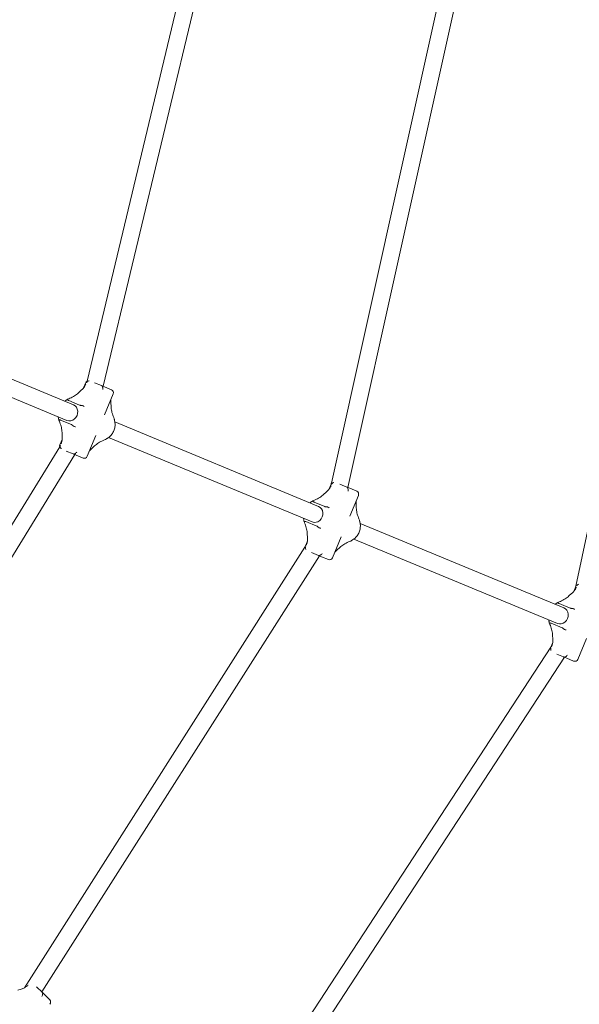
# Model space of a CAD drawing. Units: millimetres. Extents: x 4340 to 5011, y -908 to 1068.
# Drawn here: x 4761 to 4814, y 648 to 741 of the extents above; entities that cross this region are included whole.
import ezdxf

# ---------------------------------------------------------------- set-up
doc = ezdxf.new("R2010")
doc.units = ezdxf.units.MM
doc.linetypes.add('ACAD_ISO03W100', pattern=[30, 12, -18])
doc.layers.add('Strefa funkcjonowania', color=7, linetype='ACAD_ISO03W100')

# ---------------------------------------------------------------- blocks, each defined once
blk = doc.blocks.new('A$C6D67167F')
at = {"lineweight": 0}
for p, q in [((2112.62, 809.75), (2020.21, 423.34)), ((2358.44, 808.86), (2251.36, 326.6)), ((2603.99, 807.27), (2482.55, 229.11)), ((2126.74, 800.01), (2035.48, 418.41)), ((2372.86, 800.01), (2266.86, 322.57)), ((1814.67, 480.65), (2007.32, 400.85)), ((1808.55, 465.87), (2001.2, 386.07)), ((2019.06, 421.97), (2016.93, 416.82)), ((2033.87, 419.08), (2027.35, 421.78)), ((2014.51, 414.28), (2012.06, 412.08)), ((2036.74, 417.89), (2033.87, 419.08)), ((2044.93, 411.25), (2036.72, 391.42)), ((2036.74, 417.89), (2043.31, 415.17)), ((2002.94, 404.83), (2013.24, 400.57)), ((2042.72, 402.6), (2042.9, 399.31)), ((2005.59, 382.09), (1995.28, 386.35)), ((2046.57, 384.59), (2239.22, 304.79)), ((1996.61, 374.78), (1996.78, 371.49)), ((1996.7, 367.99), (1994.57, 362.84)), ((2028.65, 371.95), (2020.44, 352.12)), ((2040.45, 369.81), (2233.1, 290.01)), ((1994.41, 361.06), (1786.52, 22.48)), ((2000.56, 357.11), (2007.08, 354.41)), ((2007.08, 354.41), (2009.95, 353.22)), ((2027.44, 362), (2024.99, 359.81)), ((2008.69, 353.74), (1803.4, 19.38)), ((2016.52, 350.5), (2009.95, 353.22)), ((2246.41, 318.23), (2243.96, 316.03)), ((2248.83, 320.76), (2250.96, 325.91)), ((2265.77, 323.02), (2259.3, 325.7)), ((2268.64, 321.83), (2265.77, 323.02)), ((2268.64, 321.83), (2275.21, 319.11)), ((2234.84, 308.78), (2245.14, 304.51)), ((2268.62, 295.37), (2276.83, 315.19)), ((2274.62, 306.54), (2274.8, 303.25)), ((2237.49, 286.03), (2227.18, 290.3)), ((2278.47, 288.54), (2471.12, 208.74)), ((2226.47, 266.78), (2228.6, 271.93)), ((2228.51, 278.72), (2228.68, 275.43)), ((2252.34, 256.07), (2260.55, 275.89)), ((2272.35, 273.75), (2465, 193.96)), ((2226.27, 266.01), (1960.97, -150.71)), ((2232.51, 261.03), (2238.98, 258.35)), ((2259.34, 265.95), (2256.89, 263.75)), ((2240.07, 257.9), (1977.43, -154.65)), ((2238.98, 258.35), (2241.85, 257.16)), ((2248.42, 254.44), (2241.85, 257.16)), ((2480.73, 224.7), (2482.55, 229.11)), ((2478.31, 222.17), (2475.86, 219.97)), ((2466.74, 212.72), (2477.04, 208.45)), ((2469.39, 189.98), (2459.08, 194.24)), ((2460.41, 182.67), (2460.58, 179.38)), ((2484.24, 160.01), (2492.45, 179.84)), ((2458.68, 171.47), (2135.72, -323.22)), ((2458.68, 171.47), (2460.5, 175.88)), ((2471.6, 162), (2151.34, -328.57)), ((2464.4, 164.98), (2470.88, 162.3)), ((2470.88, 162.3), (2473.75, 161.11)), ((2480.32, 158.39), (2473.75, 161.11)), ((1958.04, -152.03), (1954.95, -153.14)), ((1960.97, -150.71), (1960.92, -150.77)), ((1977.76, -154.99), (1972.57, -149.8)), ((1979.95, -157.17), (1977.76, -154.99)), ((1979.95, -157.17), (1984.91, -162.13))]:
    blk.add_line(p, q, dxfattribs=at)
for centre, start, end in [((2021.83, 420.82), 122.88177, 157.5), ((2042.16, 412.4), 337.5, 67.5), ((1997.34, 361.69), 157.5, 192.11823), ((2017.67, 353.27), 247.5, 337.5), ((2253.73, 324.76), 142.22611, 157.5), ((2274.06, 316.34), 337.5, 67.5), ((2229.24, 265.63), 157.5, 172.77389), ((2249.57, 257.21), 247.5, 337.5), ((2481.47, 161.16), 247.5, 337.5), ((1982.79, -164.25), 315, 45)]:
    blk.add_arc(centre, 3, start, end, dxfattribs=at)
at = {"lineweight": 0, "extrusion": (0, 0, -1)}
for centre in [(2004.26, 393.46), (2236.16, 297.4), (2468.06, 201.35)]:
    blk.add_ellipse(centre, major_axis=(3.06, 7.39), ratio=0.877817, start_param=0, end_param=3.141593, dxfattribs=at)
at = {"lineweight": 0}
for points, knots in [([(2019.07, 420.32), (2018.91, 419.94), (2018.73, 419.55), (2018.29, 418.75), (2018.04, 418.35), (2017.49, 417.54), (2017.18, 417.12), (2016.51, 416.3), (2016.15, 415.89), (2015.37, 415.08), (2014.95, 414.68), (2014.51, 414.28)], [1.0712864, 1.0712864, 1.0712864, 1.0712864, 1.1711884, 1.1711884, 1.2710904, 1.2710904, 1.3709923, 1.3709923, 1.4708943, 1.4708943, 1.5707963, 1.5707963, 1.5707963, 1.5707963]), ([(2019.58, 421.75), (2019.59, 421.75), (2019.59, 421.75), (2019.75, 422.12), (2019.99, 422.45), (2020.57, 423), (2020.9, 423.21), (2021.62, 423.5), (2021.99, 423.57), (2022.37, 423.58)], [-0.3623691, -0.3623691, -0.3623691, -0.3623691, -0.3615474, -0.3615474, -0.2354114, -0.2354114, -0.1136447, -0.1136447, 0, 0, 0, 0]), ([(2012.06, 412.08), (2011.51, 411.59), (2010.92, 411.11), (2009.69, 410.18), (2009.04, 409.73), (2007.68, 408.86), (2006.98, 408.45), (2005.53, 407.68), (2004.78, 407.32), (2003.26, 406.64), (2002.49, 406.34), (2001.71, 406.06)], [-1.5707963, -1.5707963, -1.5707963, -1.5707963, -1.4467875, -1.4467875, -1.3227787, -1.3227787, -1.1987699, -1.1987699, -1.074761, -1.074761, -0.9507522, -0.9507522, -0.9507522, -0.9507522]), ([(2033.87, 419.08), (2034.03, 419.01), (2034.21, 418.92), (2034.44, 418.75), (2034.55, 418.65), (2034.64, 418.53), (2034.65, 418.51), (2034.67, 418.49)], [0.6253724, 0.6253724, 0.6253724, 0.6253724, 0.6846023, 0.6846023, 0.7363815, 0.7363815, 0.7473164, 0.7473164, 0.7473164, 0.7473164]), ([(2034.67, 418.49), (2034.8, 418.27), (2034.91, 418), (2035.09, 417.34), (2035.15, 416.96), (2035.21, 416.15), (2035.2, 415.72), (2035.16, 415.3), (2035.16, 415.3), (2035.16, 415.3)], [-0.3623044, -0.3623044, -0.3623044, -0.3623044, -0.2484348, -0.2484348, -0.1264418, -0.1264418, 0, 0, 0.0008304, 0.0008304, 0.0008304, 0.0008304]), ([(2001.7, 406.06), (2001.6, 405.97), (2001.49, 405.89), (2001.27, 405.73), (2001.16, 405.65), (2000.94, 405.49), (2000.83, 405.42), (2000.61, 405.27), (2000.5, 405.2), (2000.27, 405.06), (2000.16, 404.99), (2000.04, 404.92)], [2.4889898, 2.4889898, 2.4889898, 2.4889898, 2.5170202, 2.5170202, 2.5450505, 2.5450505, 2.5730808, 2.5730808, 2.6011112, 2.6011112, 2.6291415, 2.6291415, 2.6291415, 2.6291415]), ([(2002.14, 405.42), (2002.01, 405.64), (2001.9, 405.8), (2001.76, 406.02), (2001.72, 406.06), (2001.7, 406.06)], [-0.3623044, -0.3623044, -0.3623044, -0.3623044, -0.2484348, -0.2484348, -0.1357184, -0.1357184, -0.1357184, -0.1357184]), ([(2002.94, 404.83), (2002.78, 404.9), (2002.6, 404.99), (2002.37, 405.16), (2002.26, 405.27), (2002.17, 405.38), (2002.16, 405.4), (2002.14, 405.42)], [0.6253724, 0.6253724, 0.6253724, 0.6253724, 0.6846023, 0.6846023, 0.7363815, 0.7363815, 0.7473164, 0.7473164, 0.7473164, 0.7473164]), ([(2042.8, 406.1), (2042.79, 406.06), (2042.79, 406.01), (2042.73, 405.44), (2042.7, 404.9), (2042.68, 403.77), (2042.69, 403.19), (2042.72, 402.6)], [1.3627658, 1.3627658, 1.3627658, 1.3627658, 1.3709923, 1.3709923, 1.4708943, 1.4708943, 1.5707963, 1.5707963, 1.5707963, 1.5707963]), ([(2014.44, 400.33), (2014.4, 400.33), (2014.36, 400.33), (2014.15, 400.34), (2013.95, 400.36), (2013.61, 400.43), (2013.4, 400.5), (2013.24, 400.57)], [1.5059901, 1.5059901, 1.5059901, 1.5059901, 1.516925, 1.516925, 1.5687042, 1.5687042, 1.6279341, 1.6279341, 1.6279341, 1.6279341]), ([(2014.44, 400.33), (2014.81, 400.34), (2015.19, 400.3), (2015.93, 400.15), (2016.29, 400.03), (2016.91, 399.73), (2017.18, 399.54), (2017.37, 399.34), (2017.38, 399.34), (2017.38, 399.33)], [0, 0, 0, 0, 0.1136447, 0.1136447, 0.2354114, 0.2354114, 0.3615474, 0.3615474, 0.3623691, 0.3623691, 0.3623691, 0.3623691]), ([(2042.9, 399.31), (2042.94, 398.58), (2043.01, 397.82), (2043.22, 396.29), (2043.37, 395.51), (2043.71, 393.94), (2043.92, 393.15), (2044.4, 391.58), (2044.67, 390.79), (2045.27, 389.24), (2045.6, 388.48), (2045.95, 387.73)], [-1.5707963, -1.5707963, -1.5707963, -1.5707963, -1.4467875, -1.4467875, -1.3227787, -1.3227787, -1.1987699, -1.1987699, -1.074761, -1.074761, -0.9507522, -0.9507522, -0.9507522, -0.9507522]), ([(1993.18, 388.34), (1993.21, 388.21), (1993.24, 388.08), (1993.3, 387.82), (1993.33, 387.69), (1993.38, 387.43), (1993.41, 387.3), (1993.45, 387.03), (1993.47, 386.9), (1993.51, 386.63), (1993.53, 386.5), (1993.55, 386.36)], [1.2099358, 1.2099358, 1.2099358, 1.2099358, 1.2379661, 1.2379661, 1.2659964, 1.2659964, 1.2940268, 1.2940268, 1.3220571, 1.3220571, 1.3500874, 1.3500874, 1.3500874, 1.3500874]), ([(1993.55, 386.36), (1993.55, 386.35), (1993.61, 386.35), (1993.87, 386.4), (1994.06, 386.44), (1994.3, 386.5)], [-0.2261085, -0.2261085, -0.2261085, -0.2261085, -0.1136447, -0.1136447, 0, 0, 0, 0]), ([(1993.55, 386.36), (1993.9, 385.61), (1994.23, 384.85), (1994.83, 383.3), (1995.1, 382.51), (1995.58, 380.94), (1995.79, 380.15), (1996.14, 378.58), (1996.28, 377.8), (1996.49, 376.27), (1996.57, 375.51), (1996.61, 374.78)], [0.9507522, 0.9507522, 0.9507522, 0.9507522, 1.074761, 1.074761, 1.1987699, 1.1987699, 1.3227787, 1.3227787, 1.4467875, 1.4467875, 1.5707963, 1.5707963, 1.5707963, 1.5707963]), ([(1994.3, 386.5), (1994.33, 386.5), (1994.35, 386.51), (1994.5, 386.53), (1994.65, 386.53), (1994.93, 386.48), (1995.12, 386.42), (1995.28, 386.35)], [1.5059901, 1.5059901, 1.5059901, 1.5059901, 1.516925, 1.516925, 1.5687042, 1.5687042, 1.6279341, 1.6279341, 1.6279341, 1.6279341]), ([(2005.59, 382.09), (2005.75, 382.02), (2005.94, 381.92), (2006.23, 381.73), (2006.39, 381.6), (2006.54, 381.46), (2006.57, 381.43), (2006.6, 381.41)], [0.6253724, 0.6253724, 0.6253724, 0.6253724, 0.6846023, 0.6846023, 0.7363815, 0.7363815, 0.7473164, 0.7473164, 0.7473164, 0.7473164]), ([(2046.33, 385.75), (2046.64, 384.52), (2046.79, 383.25), (2046.76, 380.69), (2046.57, 379.41), (2045.89, 376.92), (2045.39, 375.72), (2044.12, 373.48), (2043.34, 372.44), (2041.56, 370.61), (2040.55, 369.81), (2039.46, 369.17)], [1.209936, 1.209936, 1.209936, 1.209936, 1.493777, 1.493777, 1.777618, 1.777618, 2.061459, 2.061459, 2.3453, 2.3453, 2.629141, 2.629141, 2.629141, 2.629141]), ([(2045.95, 387.73), (2045.96, 387.73), (2045.95, 387.73), (2045.94, 387.71), (2045.86, 387.66), (2045.7, 387.6), (2045.7, 387.6), (2045.7, 387.6)], [-0.1395721, -0.1395721, -0.1395721, -0.1395721, -0.1264418, -0.1264418, 0, 0, 0.0008304, 0.0008304, 0.0008304, 0.0008304]), ([(2045.95, 387.73), (2045.97, 387.59), (2045.99, 387.46), (2046.03, 387.19), (2046.05, 387.06), (2046.1, 386.79), (2046.12, 386.66), (2046.17, 386.4), (2046.2, 386.27), (2046.26, 386.01), (2046.29, 385.88), (2046.33, 385.75)], [1.7915052, 1.7915052, 1.7915052, 1.7915052, 1.8195356, 1.8195356, 1.8475659, 1.8475659, 1.8755962, 1.8755962, 1.9036265, 1.9036265, 1.9316569, 1.9316569, 1.9316569, 1.9316569]), ([(2006.6, 381.41), (2006.86, 381.13), (2007.15, 380.89), (2007.78, 380.47), (2008.12, 380.31), (2008.77, 380.08), (2009.09, 380.02), (2009.38, 380.03), (2009.38, 380.03), (2009.38, 380.03)], [-0.3623044, -0.3623044, -0.3623044, -0.3623044, -0.2484348, -0.2484348, -0.1264418, -0.1264418, 0, 0, 0.0008304, 0.0008304, 0.0008304, 0.0008304]), ([(1996.78, 371.49), (1996.82, 370.9), (1996.83, 370.32), (1996.8, 369.19), (1996.77, 368.64), (1996.66, 367.59), (1996.59, 367.08), (1996.41, 366.11), (1996.3, 365.65), (1996.04, 364.78), (1995.9, 364.37), (1995.74, 363.99)], [-1.5707963, -1.5707963, -1.5707963, -1.5707963, -1.4708943, -1.4708943, -1.3709923, -1.3709923, -1.2710904, -1.2710904, -1.1711884, -1.1711884, -1.0712864, -1.0712864, -1.0712864, -1.0712864]), ([(2037.8, 368.03), (2037.01, 367.75), (2036.24, 367.44), (2034.72, 366.77), (2033.98, 366.41), (2032.52, 365.63), (2031.82, 365.22), (2030.46, 364.36), (2029.81, 363.91), (2028.58, 362.98), (2027.99, 362.5), (2027.44, 362)], [0.9507522, 0.9507522, 0.9507522, 0.9507522, 1.074761, 1.074761, 1.1987699, 1.1987699, 1.3227787, 1.3227787, 1.4467875, 1.4467875, 1.5707963, 1.5707963, 1.5707963, 1.5707963]), ([(2037.7, 368.3), (2037.7, 368.3), (2037.7, 368.3), (2037.77, 368.14), (2037.8, 368.05), (2037.8, 368.03), (2037.8, 368.03), (2037.8, 368.03)], [-0.3623691, -0.3623691, -0.3623691, -0.3623691, -0.3615474, -0.3615474, -0.2354114, -0.2354114, -0.222263, -0.222263, -0.222263, -0.222263]), ([(2039.46, 369.17), (2039.34, 369.1), (2039.23, 369.03), (2039.01, 368.89), (2038.89, 368.82), (2038.67, 368.67), (2038.56, 368.59), (2038.34, 368.44), (2038.23, 368.36), (2038.01, 368.2), (2037.9, 368.12), (2037.8, 368.03)], [0.5124512, 0.5124512, 0.5124512, 0.5124512, 0.5404815, 0.5404815, 0.5685118, 0.5685118, 0.5965422, 0.5965422, 0.6245725, 0.6245725, 0.6526028, 0.6526028, 0.6526028, 0.6526028]), ([(1995.77, 359.36), (1995.51, 359.63), (1995.3, 359.94), (1994.99, 360.65), (1994.91, 361.04), (1994.88, 361.84), (1994.95, 362.24), (1995.09, 362.62), (1995.09, 362.62), (1995.09, 362.62)], [-0.3623044, -0.3623044, -0.3623044, -0.3623044, -0.2484348, -0.2484348, -0.1264418, -0.1264418, 0, 0, 0.0008304, 0.0008304, 0.0008304, 0.0008304]), ([(2008.06, 354.26), (2008.04, 354.26), (2008.01, 354.25), (2007.87, 354.23), (2007.72, 354.24), (2007.43, 354.28), (2007.24, 354.34), (2007.08, 354.41)], [1.5059901, 1.5059901, 1.5059901, 1.5059901, 1.516925, 1.516925, 1.5687042, 1.5687042, 1.6279341, 1.6279341, 1.6279341, 1.6279341]), ([(2008.06, 354.26), (2008.31, 354.32), (2008.58, 354.44), (2009.17, 354.78), (2009.49, 355.01), (2010.1, 355.54), (2010.4, 355.84), (2010.67, 356.16), (2010.67, 356.17), (2010.67, 356.17)], [0, 0, 0, 0, 0.1136447, 0.1136447, 0.2354114, 0.2354114, 0.3615474, 0.3615474, 0.3623691, 0.3623691, 0.3623691, 0.3623691]), ([(2024.99, 359.81), (2024.55, 359.41), (2024.13, 359.01), (2023.35, 358.19), (2022.99, 357.78), (2022.63, 357.34), (2022.6, 357.31), (2022.57, 357.27)], [-1.5707963, -1.5707963, -1.5707963, -1.5707963, -1.4708943, -1.4708943, -1.3709923, -1.3709923, -1.3627658, -1.3627658, -1.3627658, -1.3627658]), ([(2253.61, 327.44), (2253.46, 327.41), (2253.31, 327.36), (2252.8, 327.16), (2252.47, 326.94), (2251.89, 326.39), (2251.65, 326.06), (2251.49, 325.7), (2251.48, 325.7), (2251.48, 325.69)], [0.0678539, 0.0678539, 0.0678539, 0.0678539, 0.1136447, 0.1136447, 0.2354114, 0.2354114, 0.3615474, 0.3615474, 0.3623691, 0.3623691, 0.3623691, 0.3623691]), ([(2250.97, 324.27), (2250.81, 323.88), (2250.63, 323.49), (2250.19, 322.7), (2249.94, 322.29), (2249.39, 321.48), (2249.08, 321.07), (2248.41, 320.25), (2248.05, 319.84), (2247.27, 319.03), (2246.85, 318.62), (2246.41, 318.23)], [1.0712864, 1.0712864, 1.0712864, 1.0712864, 1.1711884, 1.1711884, 1.2710904, 1.2710904, 1.3709923, 1.3709923, 1.4708943, 1.4708943, 1.5707963, 1.5707963, 1.5707963, 1.5707963]), ([(2265.77, 323.02), (2265.93, 322.96), (2266.11, 322.86), (2266.34, 322.69), (2266.45, 322.59), (2266.54, 322.47), (2266.55, 322.45), (2266.57, 322.43)], [0.6253724, 0.6253724, 0.6253724, 0.6253724, 0.6846023, 0.6846023, 0.7363815, 0.7363815, 0.7473164, 0.7473164, 0.7473164, 0.7473164]), ([(2266.57, 322.43), (2266.7, 322.21), (2266.81, 321.94), (2266.99, 321.28), (2267.05, 320.9), (2267.11, 320.09), (2267.1, 319.66), (2267.06, 319.25), (2267.06, 319.24), (2267.06, 319.24)], [-0.3623044, -0.3623044, -0.3623044, -0.3623044, -0.2484348, -0.2484348, -0.1264418, -0.1264418, 0, 0, 0.0008304, 0.0008304, 0.0008304, 0.0008304]), ([(2233.6, 310), (2233.5, 309.92), (2233.39, 309.83), (2233.17, 309.67), (2233.06, 309.59), (2232.84, 309.44), (2232.73, 309.36), (2232.51, 309.21), (2232.4, 309.14), (2232.17, 309), (2232.06, 308.93), (2231.94, 308.86)], [2.4889898, 2.4889898, 2.4889898, 2.4889898, 2.5170202, 2.5170202, 2.5450505, 2.5450505, 2.5730808, 2.5730808, 2.6011112, 2.6011112, 2.6291415, 2.6291415, 2.6291415, 2.6291415]), ([(2234.04, 309.37), (2233.91, 309.58), (2233.8, 309.75), (2233.66, 309.96), (2233.62, 310.01), (2233.6, 310)], [-0.3623044, -0.3623044, -0.3623044, -0.3623044, -0.2484348, -0.2484348, -0.1357184, -0.1357184, -0.1357184, -0.1357184]), ([(2243.96, 316.03), (2243.41, 315.54), (2242.82, 315.05), (2241.59, 314.12), (2240.94, 313.67), (2239.58, 312.81), (2238.88, 312.4), (2237.43, 311.62), (2236.68, 311.26), (2235.16, 310.59), (2234.39, 310.28), (2233.61, 310)], [-1.5707963, -1.5707963, -1.5707963, -1.5707963, -1.4467875, -1.4467875, -1.3227787, -1.3227787, -1.1987699, -1.1987699, -1.074761, -1.074761, -0.9507522, -0.9507522, -0.9507522, -0.9507522]), ([(2234.84, 308.78), (2234.68, 308.84), (2234.5, 308.94), (2234.27, 309.1), (2234.16, 309.21), (2234.07, 309.33), (2234.06, 309.35), (2234.04, 309.37)], [0.6253724, 0.6253724, 0.6253724, 0.6253724, 0.6846023, 0.6846023, 0.7363815, 0.7363815, 0.7473164, 0.7473164, 0.7473164, 0.7473164]), ([(2274.7, 310.04), (2274.69, 310), (2274.69, 309.96), (2274.63, 309.39), (2274.6, 308.84), (2274.58, 307.71), (2274.59, 307.13), (2274.62, 306.54)], [1.3627658, 1.3627658, 1.3627658, 1.3627658, 1.3709923, 1.3709923, 1.4708943, 1.4708943, 1.5707963, 1.5707963, 1.5707963, 1.5707963]), ([(2246.34, 304.28), (2246.3, 304.28), (2246.26, 304.28), (2246.05, 304.28), (2245.85, 304.31), (2245.51, 304.38), (2245.3, 304.44), (2245.14, 304.51)], [1.5059901, 1.5059901, 1.5059901, 1.5059901, 1.516925, 1.516925, 1.5687042, 1.5687042, 1.6279341, 1.6279341, 1.6279341, 1.6279341]), ([(2249.28, 303.28), (2249.28, 303.28), (2249.27, 303.28), (2249.08, 303.49), (2248.81, 303.67), (2248.19, 303.98), (2247.83, 304.09), (2247.09, 304.24), (2246.71, 304.28), (2246.34, 304.28)], [-0.3623691, -0.3623691, -0.3623691, -0.3623691, -0.3615474, -0.3615474, -0.2354114, -0.2354114, -0.1136447, -0.1136447, 0, 0, 0, 0]), ([(2274.8, 303.25), (2274.84, 302.52), (2274.91, 301.76), (2275.12, 300.23), (2275.27, 299.45), (2275.61, 297.88), (2275.82, 297.09), (2276.3, 295.52), (2276.57, 294.74), (2277.17, 293.19), (2277.5, 292.42), (2277.85, 291.67)], [-1.5707963, -1.5707963, -1.5707963, -1.5707963, -1.4467875, -1.4467875, -1.3227787, -1.3227787, -1.1987699, -1.1987699, -1.074761, -1.074761, -0.9507522, -0.9507522, -0.9507522, -0.9507522]), ([(2225.07, 292.28), (2225.11, 292.16), (2225.14, 292.03), (2225.2, 291.77), (2225.23, 291.64), (2225.28, 291.37), (2225.31, 291.24), (2225.35, 290.98), (2225.37, 290.84), (2225.41, 290.57), (2225.43, 290.44), (2225.45, 290.3)], [1.2099358, 1.2099358, 1.2099358, 1.2099358, 1.2379661, 1.2379661, 1.2659964, 1.2659964, 1.2940268, 1.2940268, 1.3220571, 1.3220571, 1.3500874, 1.3500874, 1.3500874, 1.3500874]), ([(2225.45, 290.3), (2225.45, 290.29), (2225.51, 290.3), (2225.77, 290.34), (2225.96, 290.38), (2226.2, 290.44)], [-0.2261085, -0.2261085, -0.2261085, -0.2261085, -0.1136447, -0.1136447, 0, 0, 0, 0]), ([(2225.45, 290.3), (2225.8, 289.55), (2226.13, 288.79), (2226.73, 287.24), (2227, 286.46), (2227.48, 284.88), (2227.69, 284.09), (2228.04, 282.52), (2228.18, 281.75), (2228.39, 280.21), (2228.47, 279.46), (2228.51, 278.72)], [0.9507522, 0.9507522, 0.9507522, 0.9507522, 1.074761, 1.074761, 1.1987699, 1.1987699, 1.3227787, 1.3227787, 1.4467875, 1.4467875, 1.5707963, 1.5707963, 1.5707963, 1.5707963]), ([(2226.2, 290.44), (2226.23, 290.45), (2226.25, 290.45), (2226.4, 290.47), (2226.55, 290.47), (2226.83, 290.42), (2227.02, 290.36), (2227.18, 290.3)], [1.5059901, 1.5059901, 1.5059901, 1.5059901, 1.516925, 1.516925, 1.5687042, 1.5687042, 1.6279341, 1.6279341, 1.6279341, 1.6279341]), ([(2278.23, 289.69), (2278.54, 288.47), (2278.69, 287.19), (2278.66, 284.63), (2278.47, 283.35), (2277.79, 280.86), (2277.29, 279.66), (2276.02, 277.42), (2275.24, 276.39), (2273.46, 274.55), (2272.45, 273.75), (2271.36, 273.11)], [1.209936, 1.209936, 1.209936, 1.209936, 1.493777, 1.493777, 1.777618, 1.777618, 2.061459, 2.061459, 2.3453, 2.3453, 2.629141, 2.629141, 2.629141, 2.629141]), ([(2277.85, 291.67), (2277.85, 291.67), (2277.85, 291.67), (2277.84, 291.65), (2277.76, 291.61), (2277.6, 291.55), (2277.6, 291.55), (2277.6, 291.55)], [-0.1395721, -0.1395721, -0.1395721, -0.1395721, -0.1264418, -0.1264418, 0, 0, 0.0008304, 0.0008304, 0.0008304, 0.0008304]), ([(2277.85, 291.67), (2277.87, 291.54), (2277.89, 291.4), (2277.93, 291.13), (2277.95, 291), (2278, 290.73), (2278.02, 290.6), (2278.07, 290.34), (2278.1, 290.21), (2278.16, 289.95), (2278.19, 289.82), (2278.23, 289.69)], [1.7915052, 1.7915052, 1.7915052, 1.7915052, 1.8195356, 1.8195356, 1.8475659, 1.8475659, 1.8755962, 1.8755962, 1.9036265, 1.9036265, 1.9316569, 1.9316569, 1.9316569, 1.9316569]), ([(2237.49, 286.03), (2237.65, 285.97), (2237.84, 285.86), (2238.13, 285.67), (2238.29, 285.55), (2238.44, 285.4), (2238.47, 285.38), (2238.5, 285.35)], [0.6253724, 0.6253724, 0.6253724, 0.6253724, 0.6846023, 0.6846023, 0.7363815, 0.7363815, 0.7473164, 0.7473164, 0.7473164, 0.7473164]), ([(2238.5, 285.35), (2238.76, 285.08), (2239.05, 284.84), (2239.68, 284.42), (2240.02, 284.25), (2240.67, 284.02), (2240.99, 283.97), (2241.28, 283.98), (2241.28, 283.98), (2241.28, 283.98)], [-0.3623044, -0.3623044, -0.3623044, -0.3623044, -0.2484348, -0.2484348, -0.1264418, -0.1264418, 0, 0, 0.0008304, 0.0008304, 0.0008304, 0.0008304]), ([(2228.68, 275.43), (2228.71, 274.84), (2228.73, 274.26), (2228.7, 273.14), (2228.67, 272.59), (2228.56, 271.53), (2228.49, 271.03), (2228.31, 270.06), (2228.2, 269.6), (2227.94, 268.73), (2227.8, 268.32), (2227.64, 267.94)], [-1.5707963, -1.5707963, -1.5707963, -1.5707963, -1.4708943, -1.4708943, -1.3709923, -1.3709923, -1.2710904, -1.2710904, -1.1711884, -1.1711884, -1.0712864, -1.0712864, -1.0712864, -1.0712864]), ([(2269.7, 271.98), (2268.91, 271.7), (2268.14, 271.39), (2266.62, 270.72), (2265.88, 270.35), (2264.42, 269.58), (2263.72, 269.17), (2262.36, 268.31), (2261.71, 267.85), (2260.48, 266.92), (2259.89, 266.44), (2259.34, 265.95)], [0.9507522, 0.9507522, 0.9507522, 0.9507522, 1.074761, 1.074761, 1.1987699, 1.1987699, 1.3227787, 1.3227787, 1.4467875, 1.4467875, 1.5707963, 1.5707963, 1.5707963, 1.5707963]), ([(2269.7, 271.98), (2269.7, 271.98), (2269.7, 271.98), (2269.7, 272), (2269.67, 272.09), (2269.6, 272.24), (2269.6, 272.24), (2269.6, 272.24)], [0.222263, 0.222263, 0.222263, 0.222263, 0.2354114, 0.2354114, 0.3615474, 0.3615474, 0.3623691, 0.3623691, 0.3623691, 0.3623691]), ([(2271.36, 273.11), (2271.24, 273.05), (2271.13, 272.98), (2270.9, 272.83), (2270.79, 272.76), (2270.57, 272.61), (2270.46, 272.54), (2270.24, 272.38), (2270.13, 272.3), (2269.91, 272.14), (2269.8, 272.06), (2269.7, 271.98)], [0.5124512, 0.5124512, 0.5124512, 0.5124512, 0.5404815, 0.5404815, 0.5685118, 0.5685118, 0.5965422, 0.5965422, 0.6245725, 0.6245725, 0.6526028, 0.6526028, 0.6526028, 0.6526028]), ([(2227.26, 263.83), (2227.18, 263.96), (2227.11, 264.09), (2226.89, 264.6), (2226.81, 264.99), (2226.78, 265.78), (2226.85, 266.19), (2226.99, 266.56), (2226.99, 266.56), (2226.99, 266.57)], [-0.2943072, -0.2943072, -0.2943072, -0.2943072, -0.2484348, -0.2484348, -0.1264418, -0.1264418, 0, 0, 0.0008304, 0.0008304, 0.0008304, 0.0008304]), ([(2256.89, 263.75), (2256.45, 263.35), (2256.03, 262.95), (2255.25, 262.14), (2254.89, 261.73), (2254.53, 261.28), (2254.5, 261.25), (2254.47, 261.22)], [-1.5707963, -1.5707963, -1.5707963, -1.5707963, -1.4708943, -1.4708943, -1.3709923, -1.3709923, -1.3627658, -1.3627658, -1.3627658, -1.3627658]), ([(2239.96, 258.21), (2239.94, 258.2), (2239.91, 258.2), (2239.77, 258.18), (2239.62, 258.18), (2239.33, 258.23), (2239.14, 258.29), (2238.98, 258.35)], [1.5059901, 1.5059901, 1.5059901, 1.5059901, 1.516925, 1.516925, 1.5687042, 1.5687042, 1.6279341, 1.6279341, 1.6279341, 1.6279341]), ([(2239.96, 258.21), (2240.21, 258.27), (2240.48, 258.38), (2241.07, 258.72), (2241.39, 258.95), (2242, 259.48), (2242.3, 259.79), (2242.57, 260.11), (2242.57, 260.11), (2242.57, 260.11)], [0, 0, 0, 0, 0.1136447, 0.1136447, 0.2354114, 0.2354114, 0.3615474, 0.3615474, 0.3623691, 0.3623691, 0.3623691, 0.3623691]), ([(2482.87, 228.21), (2482.71, 227.83), (2482.53, 227.44), (2482.09, 226.64), (2481.84, 226.24), (2481.29, 225.42), (2480.98, 225.01), (2480.31, 224.19), (2479.95, 223.78), (2479.17, 222.97), (2478.75, 222.57), (2478.31, 222.17)], [1.0712864, 1.0712864, 1.0712864, 1.0712864, 1.1711884, 1.1711884, 1.2710904, 1.2710904, 1.3709923, 1.3709923, 1.4708943, 1.4708943, 1.5707963, 1.5707963, 1.5707963, 1.5707963]), ([(2484.96, 231.2), (2484.64, 231.06), (2484.34, 230.86), (2483.79, 230.34), (2483.55, 230.01), (2483.39, 229.64), (2483.38, 229.64), (2483.38, 229.64)], [0.1259795, 0.1259795, 0.1259795, 0.1259795, 0.2354114, 0.2354114, 0.3615474, 0.3615474, 0.3623691, 0.3623691, 0.3623691, 0.3623691]), ([(2475.86, 219.97), (2475.31, 219.48), (2474.72, 219), (2473.49, 218.07), (2472.84, 217.61), (2471.48, 216.75), (2470.78, 216.34), (2469.33, 215.57), (2468.58, 215.2), (2467.06, 214.53), (2466.29, 214.22), (2465.51, 213.94)], [-1.5707963, -1.5707963, -1.5707963, -1.5707963, -1.4467875, -1.4467875, -1.3227787, -1.3227787, -1.1987699, -1.1987699, -1.074761, -1.074761, -0.9507522, -0.9507522, -0.9507522, -0.9507522]), ([(2465.5, 213.94), (2465.4, 213.86), (2465.29, 213.78), (2465.07, 213.62), (2464.96, 213.54), (2464.74, 213.38), (2464.63, 213.31), (2464.41, 213.16), (2464.3, 213.09), (2464.07, 212.94), (2463.96, 212.87), (2463.84, 212.81)], [2.4889898, 2.4889898, 2.4889898, 2.4889898, 2.5170202, 2.5170202, 2.5450505, 2.5450505, 2.5730808, 2.5730808, 2.6011112, 2.6011112, 2.6291415, 2.6291415, 2.6291415, 2.6291415]), ([(2465.94, 213.31), (2465.81, 213.53), (2465.7, 213.69), (2465.56, 213.9), (2465.52, 213.95), (2465.5, 213.94)], [-0.3623044, -0.3623044, -0.3623044, -0.3623044, -0.2484348, -0.2484348, -0.1357184, -0.1357184, -0.1357184, -0.1357184]), ([(2466.74, 212.72), (2466.58, 212.79), (2466.4, 212.88), (2466.17, 213.05), (2466.06, 213.15), (2465.97, 213.27), (2465.96, 213.29), (2465.94, 213.31)], [0.6253724, 0.6253724, 0.6253724, 0.6253724, 0.6846023, 0.6846023, 0.7363815, 0.7363815, 0.7473164, 0.7473164, 0.7473164, 0.7473164]), ([(2478.24, 208.22), (2478.2, 208.22), (2478.16, 208.22), (2477.95, 208.23), (2477.75, 208.25), (2477.41, 208.32), (2477.2, 208.39), (2477.04, 208.45)], [1.5059901, 1.5059901, 1.5059901, 1.5059901, 1.516925, 1.516925, 1.5687042, 1.5687042, 1.6279341, 1.6279341, 1.6279341, 1.6279341]), ([(2481.18, 207.22), (2481.18, 207.22), (2481.17, 207.23), (2480.98, 207.43), (2480.71, 207.62), (2480.09, 207.92), (2479.73, 208.04), (2478.99, 208.19), (2478.61, 208.22), (2478.24, 208.22)], [-0.3623691, -0.3623691, -0.3623691, -0.3623691, -0.3615474, -0.3615474, -0.2354114, -0.2354114, -0.1136447, -0.1136447, 0, 0, 0, 0]), ([(2456.97, 196.23), (2457.01, 196.1), (2457.04, 195.97), (2457.1, 195.71), (2457.13, 195.58), (2457.18, 195.32), (2457.21, 195.19), (2457.25, 194.92), (2457.27, 194.79), (2457.31, 194.52), (2457.33, 194.38), (2457.35, 194.25)], [1.2099358, 1.2099358, 1.2099358, 1.2099358, 1.2379661, 1.2379661, 1.2659964, 1.2659964, 1.2940268, 1.2940268, 1.3220571, 1.3220571, 1.3500874, 1.3500874, 1.3500874, 1.3500874]), ([(2458.1, 194.39), (2457.86, 194.33), (2457.67, 194.29), (2457.41, 194.24), (2457.35, 194.24), (2457.35, 194.25)], [0, 0, 0, 0, 0.1136447, 0.1136447, 0.2261085, 0.2261085, 0.2261085, 0.2261085]), ([(2457.35, 194.25), (2457.7, 193.5), (2458.03, 192.73), (2458.63, 191.18), (2458.9, 190.4), (2459.38, 188.83), (2459.59, 188.04), (2459.94, 186.47), (2460.08, 185.69), (2460.29, 184.16), (2460.37, 183.4), (2460.41, 182.67)], [0.9507522, 0.9507522, 0.9507522, 0.9507522, 1.074761, 1.074761, 1.1987699, 1.1987699, 1.3227787, 1.3227787, 1.4467875, 1.4467875, 1.5707963, 1.5707963, 1.5707963, 1.5707963]), ([(2458.1, 194.39), (2458.13, 194.39), (2458.15, 194.4), (2458.3, 194.42), (2458.45, 194.41), (2458.73, 194.37), (2458.92, 194.31), (2459.08, 194.24)], [1.5059901, 1.5059901, 1.5059901, 1.5059901, 1.516925, 1.516925, 1.5687042, 1.5687042, 1.6279341, 1.6279341, 1.6279341, 1.6279341]), ([(2469.39, 189.98), (2469.55, 189.91), (2469.74, 189.81), (2470.03, 189.62), (2470.19, 189.49), (2470.34, 189.35), (2470.37, 189.32), (2470.4, 189.29)], [0.6253724, 0.6253724, 0.6253724, 0.6253724, 0.6846023, 0.6846023, 0.7363815, 0.7363815, 0.7473164, 0.7473164, 0.7473164, 0.7473164]), ([(2470.4, 189.29), (2470.66, 189.02), (2470.95, 188.78), (2471.58, 188.36), (2471.92, 188.2), (2472.57, 187.97), (2472.89, 187.91), (2473.18, 187.92), (2473.18, 187.92), (2473.18, 187.92)], [-0.3623044, -0.3623044, -0.3623044, -0.3623044, -0.2484348, -0.2484348, -0.1264418, -0.1264418, 0, 0, 0.0008304, 0.0008304, 0.0008304, 0.0008304]), ([(2460.58, 179.38), (2460.61, 178.79), (2460.62, 178.21), (2460.6, 177.08), (2460.57, 176.53), (2460.46, 175.48), (2460.39, 174.97), (2460.21, 174), (2460.1, 173.54), (2459.84, 172.67), (2459.7, 172.26), (2459.54, 171.88)], [-1.5707963, -1.5707963, -1.5707963, -1.5707963, -1.4708943, -1.4708943, -1.3709923, -1.3709923, -1.2710904, -1.2710904, -1.1711884, -1.1711884, -1.0712864, -1.0712864, -1.0712864, -1.0712864]), ([(2458.9, 168.29), (2458.77, 168.62), (2458.7, 168.97), (2458.68, 169.73), (2458.75, 170.13), (2458.89, 170.5), (2458.89, 170.51), (2458.89, 170.51)], [-0.2360588, -0.2360588, -0.2360588, -0.2360588, -0.1264418, -0.1264418, 0, 0, 0.0008304, 0.0008304, 0.0008304, 0.0008304]), ([(2471.86, 162.15), (2471.84, 162.15), (2471.81, 162.14), (2471.67, 162.12), (2471.52, 162.12), (2471.23, 162.17), (2471.04, 162.23), (2470.88, 162.3)], [1.5059901, 1.5059901, 1.5059901, 1.5059901, 1.516925, 1.516925, 1.5687042, 1.5687042, 1.6279341, 1.6279341, 1.6279341, 1.6279341]), ([(2474.47, 164.06), (2474.47, 164.05), (2474.47, 164.05), (2474.2, 163.73), (2473.9, 163.43), (2473.28, 162.89), (2472.97, 162.67), (2472.38, 162.33), (2472.11, 162.21), (2471.86, 162.15)], [-0.3623691, -0.3623691, -0.3623691, -0.3623691, -0.3615474, -0.3615474, -0.2354114, -0.2354114, -0.1136447, -0.1136447, 0, 0, 0, 0]), ([(1964.42, -148.24), (1964.14, -148.53), (1963.82, -148.82), (1963.12, -149.38), (1962.75, -149.65), (1961.94, -150.19), (1961.51, -150.44), (1960.6, -150.94), (1960.12, -151.18), (1959.11, -151.63), (1958.58, -151.84), (1958.04, -152.03)], [1.0804736, 1.0804736, 1.0804736, 1.0804736, 1.1785381, 1.1785381, 1.2766027, 1.2766027, 1.3746672, 1.3746672, 1.4727318, 1.4727318, 1.5707963, 1.5707963, 1.5707963, 1.5707963]), ([(1978.27, -155.84), (1978.32, -156.09), (1978.31, -156.39), (1978.23, -157.07), (1978.14, -157.45), (1977.88, -158.22), (1977.72, -158.61), (1977.52, -158.98), (1977.52, -158.99), (1977.52, -158.99)], [-0.3623044, -0.3623044, -0.3623044, -0.3623044, -0.2484348, -0.2484348, -0.1264418, -0.1264418, 0, 0, 0.0008304, 0.0008304, 0.0008304, 0.0008304]), ([(1977.76, -154.99), (1977.88, -155.11), (1978.01, -155.26), (1978.17, -155.51), (1978.23, -155.65), (1978.26, -155.79), (1978.27, -155.82), (1978.27, -155.84)], [0.6253724, 0.6253724, 0.6253724, 0.6253724, 0.6846023, 0.6846023, 0.7363815, 0.7363815, 0.7473164, 0.7473164, 0.7473164, 0.7473164])]:
    blk.add_open_spline(points, degree=3, knots=knots, dxfattribs=at)
for points in [[(2022.37, 423.58), (2022.38, 423.58), (2022.38, 423.58), (2022.38, 423.58)], [(2000.04, 404.92), (1999.7, 404.72), (1999.37, 404.51), (1999.05, 404.28)], [(1992.93, 389.5), (1992.99, 389.11), (1993.08, 388.72), (1993.18, 388.34)], [(1995.78, 359.35), (1995.78, 359.35), (1995.77, 359.35), (1995.77, 359.36)], [(2231.94, 308.86), (2231.6, 308.66), (2231.27, 308.45), (2230.95, 308.22)], [(2224.83, 293.44), (2224.89, 293.05), (2224.98, 292.66), (2225.07, 292.28)], [(2463.84, 212.81), (2463.5, 212.61), (2463.17, 212.39), (2462.85, 212.17)], [(2456.73, 197.38), (2456.79, 196.99), (2456.88, 196.61), (2456.97, 196.23)]]:
    blk.add_open_spline(points, degree=3, dxfattribs=at)

msp = doc.modelspace()

# ---------------------------------------------------------------- linework, layer by layer
at = {"layer": 'Strefa funkcjonowania', "lineweight": 0}
msp.add_circle((4659.603, 748.38, -130), 320, dxfattribs=at)

# ---------------------------------------------------------------- block references
at = {"xscale": 0.1, "yscale": 0.1, "zscale": 0.1}
msp.add_blockref('A$C6D67167F', (4565.776, 664.88, -130), dxfattribs=at)

doc.saveas('drawing.dxf')
